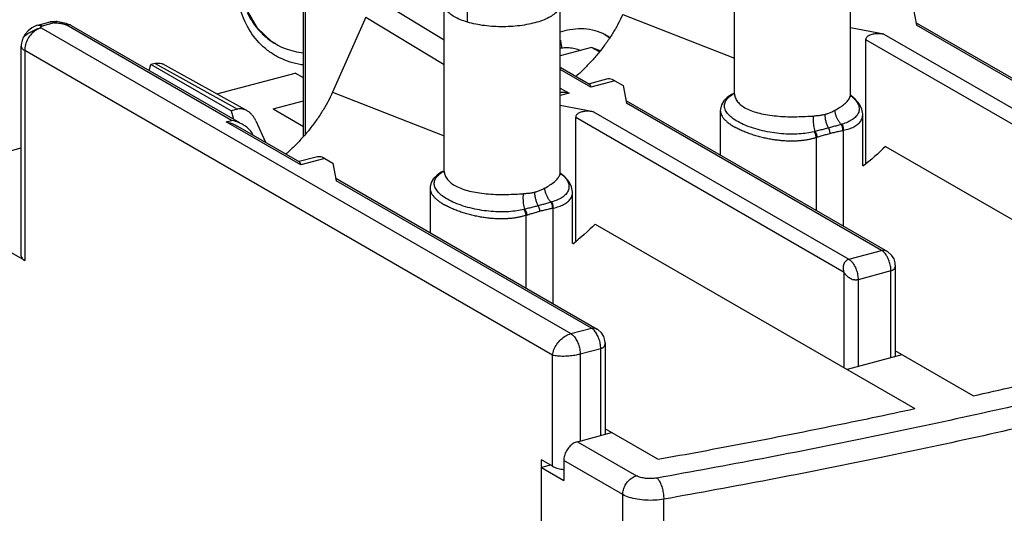
# Model space of a CAD drawing. Extents: x -158 to 546, y -576 to -148.
# Drawn here: x -37 to -7, y -262 to -247 of the extents above; entities that cross this region are included whole.
import ezdxf

# ---------------------------------------------------------------- set-up
doc = ezdxf.new("R2010")
doc.units = 0
doc.header["$LTSCALE"] = 1.21
doc.header["$MEASUREMENT"] = 0
doc.layers.get('0').update_dxf_attribs({"linetype": 'CONTINUOUS'})

msp = doc.modelspace()

# ---------------------------------------------------------------- linework, layer by layer
for p, q in [((-15.2646, -249.10741), (-15.2646, -244.04435)), ((-11.7646, -249.11798), (-11.7646, -244.04435)), ((-28.27544, -250.39244), (-28.27544, -245.22725)), ((-28.22338, -245.29371), (-28.22338, -250.33143)), ((-23.32899, -246.94228), (-23.32899, -245.34964)), ((-24.02493, -247.4815), (-25.89645, -246.35277)), ((-24.02493, -251.45567), (-24.02493, -246.3926)), ((-20.52493, -251.46623), (-20.52493, -246.3926)), ((-9.86776, -246.50779), (-9.76737, -247.03752)), ((-36.29888, -247.03596), (-35.92618, -246.93605)), ((-35.79672, -246.95934), (-36.16862, -247.05903)), ((-35.72393, -246.92433), (-35.72402, -246.92432)), ((-35.63411, -246.93784), (-35.72396, -246.92429)), ((-35.43559, -246.9804), (-35.63411, -246.93784)), ((-35.28884, -247.04224), (-35.43559, -246.9804)), ((-26.39491, -246.78716), (-27.40133, -249.05817)), ((-26.39491, -246.78716), (-24.02493, -248.21652)), ((-18.641, -246.70991), (-15.2646, -248.0319)), ((-9.7824, -246.95819), (-1.8915, -251.51583)), ((-36.19497, -247.1137), (-20.20533, -256.34902)), ((-30.44677, -249.90959), (-35.43921, -247.02606)), ((-35.28916, -247.04208), (-30.20893, -249.97632)), ((-10.7591, -247.30336), (-11.7646, -247.11265)), ((-2.06483, -251.48636), (-9.76737, -247.03752)), ((-3.1919, -252.1595), (-11.29959, -247.47664)), ((-11.29959, -251.20095), (-11.29959, -247.47664)), ((-10.7591, -247.30336), (-3.05656, -251.7522)), ((-36.79497, -254.00871), (-36.79497, -247.6653)), ((-36.69083, -247.79822), (-36.69083, -254.14163)), ((-20.75749, -257.00102), (-36.69083, -247.79822)), ((-29.11544, -247.60014), (-29.11539, -247.60017)), ((-19.58184, -247.70852), (-20.52493, -247.96132)), ((-19.31657, -247.80778), (-19.58184, -247.70852)), ((-19.34198, -247.84132), (-19.58184, -247.70852)), ((-32.93158, -248.40377), (-32.87989, -248.22472)), ((-32.75589, -248.19148), (-32.87989, -248.22472)), ((-30.45892, -249.62303), (-32.87989, -248.22472)), ((-32.75589, -248.19148), (-30.26399, -249.57078)), ((-30.02185, -249.59298), (-32.53409, -248.20244)), ((-20.52493, -248.30134), (-19.64067, -248.81207)), ((-19.59825, -248.90722), (-20.52493, -248.37198)), ((-30.89165, -249.11155), (-28.52812, -248.47799)), ((-28.27544, -248.62393), (-28.52812, -248.47799)), ((-19.13402, -248.66681), (-19.64303, -248.80325)), ((-18.8751, -248.71338), (-19.59825, -248.90722)), ((-18.8751, -248.71338), (-18.62809, -248.85605)), ((-27.40133, -249.05817), (-24.02493, -250.38016)), ((-20.52493, -248.93108), (-20.2594, -249.08444)), ((-18.62809, -248.85605), (-18.5277, -249.38577)), ((-29.19393, -249.56107), (-28.27544, -249.31486)), ((-20.2594, -249.08444), (-20.52493, -249.15562)), ((-18.54273, -249.30644), (-10.65183, -253.86408)), ((-11.62366, -249.26923), (-11.75853, -249.16129)), ((-30.26399, -249.57078), (-30.45892, -249.62303)), ((-30.45892, -249.62303), (-30.38429, -249.87504)), ((-29.19393, -249.56107), (-28.27544, -250.09157)), ((-19.51944, -249.65161), (-20.52493, -249.4609)), ((-19.51944, -249.65161), (-11.8169, -254.10045)), ((-10.82516, -253.83461), (-18.5277, -249.38577)), ((-15.69397, -249.61202), (-15.69397, -250.95183)), ((-30.61206, -249.9539), (-30.44677, -249.90959)), ((-28.35858, -251.25547), (-30.61206, -249.9539)), ((-29.71702, -249.91942), (-29.4227, -250.57021)), ((-11.95223, -254.50775), (-20.05992, -249.8249)), ((-20.05992, -253.5492), (-20.05992, -249.8249)), ((-11.39524, -251.28282), (-11.39524, -249.74042)), ((-30.26946, -250.08113), (-28.401, -251.16032)), ((-11.9772, -253.09857), (-11.9772, -250.2077)), ((-12.80365, -250.42923), (-12.80365, -252.62123)), ((-40.74455, -251.80028), (-36.79497, -250.74157)), ((-10.70634, -250.69315), (-0.74332, -256.44761)), ((-27.89435, -251.01507), (-28.40337, -251.15151)), ((-27.63544, -251.06163), (-28.35858, -251.25547)), ((-27.63544, -251.06163), (-27.38842, -251.2043)), ((-27.38842, -251.2043), (-27.28803, -251.73402)), ((-27.30306, -251.6547), (-19.41216, -256.21234)), ((-19.58549, -256.18287), (-27.28803, -251.73402)), ((-20.38399, -251.61749), (-20.51886, -251.50955)), ((-36.69083, -254.14163), (-40.74455, -251.80028)), ((-24.45431, -251.96028), (-24.45431, -253.30009)), ((-20.15557, -253.63107), (-20.15557, -252.08867)), ((-20.73754, -255.44682), (-20.73754, -252.55596)), ((-21.56398, -252.77749), (-21.56398, -254.96949)), ((-19.46668, -253.0414), (-9.81863, -258.61394)), ((-11.8169, -254.10045), (-10.82516, -253.83461)), ((-10.41256, -254.27838), (-10.41256, -257.04184)), ((-11.95223, -257.38161), (-11.95223, -254.50775)), ((-10.54366, -254.45688), (-11.53539, -254.72272)), ((-10.54366, -257.07698), (-10.54366, -254.45688)), ((-11.53539, -254.72272), (-11.53539, -257.34282)), ((-20.20533, -256.34902), (-19.58549, -256.18287)), ((-19.17289, -256.62663), (-19.17289, -256.62712)), ((-19.17289, -256.62685), (-19.17289, -259.39009)), ((-20.75749, -260.35659), (-20.75749, -257.00102)), ((-19.30399, -256.80513), (-19.92382, -256.97128)), ((-19.92382, -256.97128), (-19.92382, -259.59138)), ((-19.30399, -259.42524), (-19.30399, -256.80513)), ((-10.21307, -256.98837), (-11.86597, -257.43143)), ((-8.06558, -258.22872), (-10.41256, -256.87315)), ((-20.00646, -259.61354), (-18.9734, -259.33662)), ((-17.57569, -260.14391), (-19.17289, -259.2214)), ((-20.00646, -259.61354), (-18.22511, -260.64241)), ((-20.75749, -260.35659), (-21.0953, -260.16148)), ((-21.0953, -295.55586), (-21.0953, -260.16148)), ((-20.82352, -260.31846), (-21.0953, -260.39131)), ((-18.63825, -261.21289), (-20.41969, -260.18397)), ((-20.41969, -260.18397), (-20.41969, -260.78154)), ((-21.0953, -260.39131), (-20.41969, -260.78154)), ((-18.63825, -297.34274), (-18.63825, -261.21289)), ((-17.40112, -297.47997), (-17.40112, -261.35012))]:
    msp.add_line(p, q)
for points in [[(-29.11538, -247.60016), (-29.25006, -247.51465), (-29.66111, -247.12855), (-29.96022, -246.62465), (-30.13169, -246.02709), (-30.16987, -245.54571)], [(-36.29888, -247.03596), (-36.33584, -247.04727), (-36.47716, -247.11717), (-36.58837, -247.20641), (-36.67452, -247.30503), (-36.73908, -247.41261), (-36.74571, -247.42732)], [(-15.2646, -249.0828), (-15.356, -249.12912), (-15.48333, -249.21677), (-15.58603, -249.31952), (-15.658, -249.43853), (-15.69179, -249.56853), (-15.69398, -249.61261)], [(-15.2646, -249.10719), (-15.27024, -249.14344), (-15.27419, -249.15301)], [(-11.75421, -249.1816), (-11.74871, -249.18865), (-11.75783, -249.16623), (-11.7646, -249.11795)], [(-11.39524, -249.74056), (-11.3957, -249.71896), (-11.42309, -249.57227), (-11.4967, -249.42133), (-11.62366, -249.26923)], [(-24.02493, -251.43106), (-24.11633, -251.47738), (-24.24366, -251.56502), (-24.34636, -251.66777), (-24.41833, -251.78678), (-24.45212, -251.91679), (-24.45431, -251.96086)], [(-24.02493, -251.45544), (-24.03057, -251.4917), (-24.03452, -251.50126)], [(-20.51454, -251.52985), (-20.50904, -251.5369), (-20.51816, -251.51449), (-20.52493, -251.4662)], [(-20.15557, -252.08882), (-20.15603, -252.06722), (-20.18342, -251.92052), (-20.25703, -251.76959), (-20.38399, -251.61749)], [(-10.41242, -254.27886), (-10.41762, -254.20897), (-10.45077, -254.09174), (-10.52137, -253.97513), (-10.63338, -253.87533), (-10.65217, -253.8639)], [(-19.17276, -256.62712), (-19.17795, -256.55722), (-19.2111, -256.43999), (-19.2817, -256.32338), (-19.39371, -256.22359), (-19.4125, -256.21215)]]:
    msp.add_lwpolyline(points)
for points, knots in [([(-29.28921, -247.84487), (-29.3826, -247.77869), (-29.64924, -247.55647), (-30.00179, -247.07667), (-30.26074, -246.39335), (-30.31569, -245.89886), (-30.31698, -245.64725)], [0, 0, 0, 0, 0.34338827, 1.03657725, 1.75807239, 2.5129198, 2.5129198, 2.5129198, 2.5129198]), ([(-29.9732, -246.65085), (-29.93553, -246.731), (-29.8616, -246.86793), (-29.77392, -246.99624), (-29.73386, -247.04949)], [0, 0, 0, 0, 0.265679401, 0.465576047, 0.465576047, 0.465576047, 0.465576047]), ([(-21.28965, -246.96168), (-21.37248, -246.98388), (-21.54587, -247.02198), (-21.8157, -247.06027), (-22.09767, -247.08075), (-22.38484, -247.08293), (-22.66948, -247.06667), (-22.94413, -247.03223), (-23.20027, -246.9807), (-23.43096, -246.91366), (-23.63037, -246.83298), (-23.79384, -246.74074), (-23.91786, -246.63861), (-23.99962, -246.52749), (-24.02393, -246.44041), (-24.02491, -246.39711), (-24.0249, -246.39265)], [0, 0, 0, 0, 0.25727627, 0.53184684, 0.81695907, 1.10478239, 1.39279731, 1.67164935, 1.93449946, 2.1758245, 2.39133817, 2.57845904, 2.73689786, 2.86996557, 2.98652438, 2.99988602, 2.99988602, 2.99988602, 2.99988602]), ([(-20.52495, -246.39255), (-20.52504, -246.42646), (-20.54003, -246.50379), (-20.60905, -246.61355), (-20.7236, -246.71787), (-20.87858, -246.81277), (-21.07094, -246.8966), (-21.21341, -246.94124), (-21.28965, -246.96168)], [0, 0, 0, 0, 0.10172401, 0.2303917, 0.38193953, 0.56291875, 0.77321241, 1.01000518, 1.01000518, 1.01000518, 1.01000518]), ([(-35.92618, -246.93605), (-35.88428, -246.92482), (-35.83943, -246.91891), (-35.79495, -246.91901), (-35.79383, -246.91901)], [0, 0, 0, 0, 0.130125919, 0.133470876, 0.133470876, 0.133470876, 0.133470876]), ([(-35.72402, -246.92432), (-35.72623, -246.924), (-35.73692, -246.92276), (-35.7548, -246.92354), (-35.77493, -246.93144), (-35.78866, -246.94405), (-35.79452, -246.95412), (-35.79672, -246.95934)], [0, 0, 0, 0, 0.0067028319, 0.0323056936, 0.0527781366, 0.070220742, 0.0872192491, 0.0872192491, 0.0872192491, 0.0872192491]), ([(-35.79672, -246.95934), (-35.76335, -246.96162), (-35.71493, -246.96508), (-35.66665, -246.97011), (-35.65167, -246.97189)], [0, 0, 0, 0, 0.100356084, 0.145609419, 0.145609419, 0.145609419, 0.145609419]), ([(-35.65167, -246.97189), (-35.63367, -246.97403), (-35.60018, -246.97858), (-35.55253, -246.98713), (-35.51013, -246.99731), (-35.4723, -247.00958), (-35.44947, -247.02024), (-35.43921, -247.02606)], [0, 0, 0, 0, 0.054378132, 0.101356275, 0.14518917, 0.185083457, 0.220484003, 0.220484003, 0.220484003, 0.220484003]), ([(-18.641, -246.70991), (-18.68452, -246.80812), (-18.78032, -247.00385), (-18.94587, -247.29045), (-19.13313, -247.57135), (-19.33921, -247.84315), (-19.56061, -248.10243), (-19.79414, -248.34673), (-19.95931, -248.50152), (-20.04414, -248.57665), (-20.04581, -248.57813)], [0, 0, 0, 0, 0.32225183, 0.65308359, 0.99225005, 1.33437744, 1.67578851, 2.01451621, 2.34776372, 2.35447412, 2.35447412, 2.35447412, 2.35447412]), ([(-36.74584, -247.42717), (-36.74367, -247.42217), (-36.73392, -247.40485), (-36.70959, -247.37555), (-36.6695, -247.34009), (-36.61963, -247.30424), (-36.56438, -247.26956), (-36.50669, -247.23664), (-36.44714, -247.20506), (-36.38554, -247.17487), (-36.32236, -247.14843), (-36.25892, -247.12738), (-36.21626, -247.11749), (-36.19497, -247.1137)], [0, 0, 0, 0, 0.016335645, 0.059374014, 0.113495231, 0.176532964, 0.243435778, 0.309105297, 0.375767878, 0.445643895, 0.514828992, 0.581065826, 0.64594855, 0.64594855, 0.64594855, 0.64594855]), ([(-36.19497, -247.1137), (-36.24859, -247.12807), (-36.35547, -247.17695), (-36.49277, -247.29299), (-36.60213, -247.4442), (-36.67307, -247.61624), (-36.69083, -247.73861), (-36.69083, -247.79822)], [0, 0, 0, 0, 0.166544697, 0.346470317, 0.533924482, 0.720981011, 0.899821338, 0.899821338, 0.899821338, 0.899821338]), ([(-36.29807, -247.03579), (-36.29096, -247.03388), (-36.27511, -247.03094), (-36.24988, -247.03089), (-36.22282, -247.03556), (-36.19533, -247.04493), (-36.17752, -247.0539), (-36.16862, -247.05903)], [0, 0, 0, 0, 0.022078655, 0.048090525, 0.075265888, 0.104089153, 0.134905301, 0.134905301, 0.134905301, 0.134905301]), ([(-36.19497, -247.1137), (-36.1978, -247.11179), (-36.20269, -247.1077), (-36.20758, -247.10005), (-36.209, -247.09181), (-36.20687, -247.08362), (-36.20153, -247.07601), (-36.19323, -247.06914), (-36.18203, -247.06319), (-36.17336, -247.06033), (-36.16862, -247.05903)], [0, 0, 0, 0, 0.0102553419, 0.0188771641, 0.0266805053, 0.0346313543, 0.0435893398, 0.0541478185, 0.0666772632, 0.0814213444, 0.0814213444, 0.0814213444, 0.0814213444]), ([(-35.28921, -247.04202), (-35.2932, -247.03972), (-35.31061, -247.0306), (-35.34449, -247.01962), (-35.39171, -247.01666), (-35.42345, -247.02181), (-35.43921, -247.02606)], [0, 0, 0, 0, 0.013801307, 0.058916702, 0.105545058, 0.154505191, 0.154505191, 0.154505191, 0.154505191]), ([(-29.54654, -247.26677), (-29.50098, -247.31291), (-29.41814, -247.38936), (-29.32927, -247.45851), (-29.29063, -247.48645)], [0, 0, 0, 0, 0.19451427, 0.337547754, 0.337547754, 0.337547754, 0.337547754]), ([(-19.11797, -247.35072), (-19.15892, -247.32707), (-19.29821, -247.25517), (-19.55536, -247.17036), (-19.89298, -247.13393), (-20.22153, -247.16305), (-20.43148, -247.21698), (-20.52633, -247.24825)], [0, 0, 0, 0, 0.14185642, 0.46963426, 0.80542992, 1.15375359, 1.45334991, 1.45334991, 1.45334991, 1.45334991]), ([(-36.74568, -247.42724), (-36.75568, -247.45036), (-36.78334, -247.52703), (-36.79496, -247.60901), (-36.79497, -247.66519)], [0, 0, 0, 0, 0.075567924, 0.244090822, 0.244090822, 0.244090822, 0.244090822]), ([(-20.52151, -247.48709), (-20.51875, -247.49782), (-20.49954, -247.57721), (-20.48829, -247.65861), (-20.48357, -247.72907)], [0, 0, 0, 0, 0.033222516, 0.245060738, 0.245060738, 0.245060738, 0.245060738]), ([(-19.12104, -247.35546), (-19.10609, -247.36592), (-19.0773, -247.38686), (-19.04928, -247.40882), (-19.03581, -247.41976)], [0, 0, 0, 0, 0.05474244, 0.106783925, 0.106783925, 0.106783925, 0.106783925]), ([(-11.29959, -247.47664), (-11.29959, -247.46564), (-11.2969, -247.44302), (-11.28381, -247.41027), (-11.26123, -247.37969), (-11.22939, -247.35234), (-11.18859, -247.32885), (-11.13908, -247.30969), (-11.08089, -247.29535), (-11.01384, -247.28643), (-10.93749, -247.28375), (-10.85129, -247.28855), (-10.79089, -247.29733), (-10.7591, -247.30335)], [0, 0, 0, 0, 0.033023428, 0.067505193, 0.104632218, 0.145951938, 0.192545404, 0.245203829, 0.304711682, 0.37191539, 0.447796109, 0.533553831, 0.630602995, 0.630602995, 0.630602995, 0.630602995]), ([(-36.69083, -247.79822), (-36.72097, -247.78081), (-36.77046, -247.74641), (-36.79439, -247.6887), (-36.79485, -247.6653)], [0, 0, 0, 0, 0.104414921, 0.174624216, 0.174624216, 0.174624216, 0.174624216]), ([(-28.27661, -248.23837), (-28.29867, -248.23533), (-28.54858, -248.19748), (-28.90329, -248.0863), (-29.19795, -247.90954), (-29.28921, -247.84487)], [0, 0, 0, 0, 0.06679841, 0.75850429, 1.09403356, 1.09403356, 1.09403356, 1.09403356]), ([(-29.11532, -247.60003), (-29.02472, -247.65236), (-28.75789, -247.7805), (-28.46624, -247.84862), (-28.27694, -247.86825)], [0, 0, 0, 0, 0.31386426, 0.884813555, 0.884813555, 0.884813555, 0.884813555]), ([(-19.95637, -247.78596), (-20.01236, -247.76567), (-20.1293, -247.73418), (-20.31228, -247.71567), (-20.44526, -247.72269), (-20.51632, -247.73222), (-20.52516, -247.73349)], [0, 0, 0, 0, 0.178646154, 0.361362913, 0.549641206, 0.576445733, 0.576445733, 0.576445733, 0.576445733]), ([(-32.75589, -248.19148), (-32.72094, -248.18211), (-32.6546, -248.17118), (-32.57773, -248.18173), (-32.54176, -248.19838), (-32.53376, -248.2028)], [0, 0, 0, 0, 0.108568484, 0.199601578, 0.227011959, 0.227011959, 0.227011959, 0.227011959]), ([(-18.8751, -248.71338), (-18.92532, -248.68437), (-19.01275, -248.65056), (-19.10365, -248.65936), (-19.13404, -248.66737)], [0, 0, 0, 0, 0.17398213, 0.268257288, 0.268257288, 0.268257288, 0.268257288]), ([(-27.40133, -249.05817), (-27.44485, -249.15637), (-27.54065, -249.3521), (-27.7062, -249.6387), (-27.89346, -249.9196), (-28.09954, -250.19141), (-28.32094, -250.45069), (-28.55447, -250.69499), (-28.71964, -250.84977), (-28.80447, -250.9249), (-28.80615, -250.92639)], [0, 0, 0, 0, 0.32225183, 0.65308359, 0.99225005, 1.33437744, 1.67578851, 2.01451621, 2.34776372, 2.35447412, 2.35447412, 2.35447412, 2.35447412]), ([(-20.2594, -249.08444), (-20.34064, -249.06814), (-20.43017, -249.05952), (-20.51898, -249.06231), (-20.52499, -249.06255)], [0, 0, 0, 0, 0.248588019, 0.266610399, 0.266610399, 0.266610399, 0.266610399]), ([(-12.86504, -250.25008), (-12.93579, -250.26722), (-13.08559, -250.29627), (-13.32257, -250.32168), (-13.57913, -250.32885), (-13.85138, -250.31513), (-14.13314, -250.28077), (-14.4161, -250.22631), (-14.68914, -250.15249), (-14.94098, -250.06107), (-15.16066, -249.95482), (-15.33929, -249.83751), (-15.47077, -249.71332), (-15.55186, -249.58541), (-15.57753, -249.456), (-15.54603, -249.33543), (-15.46879, -249.23104), (-15.37232, -249.15281), (-15.30246, -249.10995), (-15.27257, -249.09336)], [0, 0, 0, 0, 0.2183675, 0.45711103, 0.71426733, 0.98752554, 1.27413241, 1.56513415, 1.85127634, 2.1218027, 2.36776269, 2.58177254, 2.76048506, 2.9067111, 3.02918939, 3.14477384, 3.26940739, 3.41244164, 3.51500255, 3.51500255, 3.51500255, 3.51500255]), ([(-15.26452, -249.10727), (-15.26454, -249.11806), (-15.2619, -249.16976), (-15.23149, -249.26545), (-15.14783, -249.38071), (-15.02363, -249.48591), (-14.86168, -249.57733), (-14.66609, -249.65313), (-14.44159, -249.71278), (-14.19351, -249.75633), (-13.92857, -249.7849), (-13.65538, -249.79934), (-13.38384, -249.79958), (-13.12418, -249.78936), (-12.95602, -249.78173), (-12.87535, -249.77889)], [0, 0, 0, 0, 0.03238086, 0.15500891, 0.29400995, 0.45461838, 0.63964019, 0.8494101, 1.08228933, 1.33543024, 1.60432617, 1.88125395, 2.15575452, 2.41860777, 2.66076906, 2.66076906, 2.66076906, 2.66076906]), ([(-12.23256, -249.60659), (-12.17924, -249.57531), (-12.07894, -249.51477), (-11.94374, -249.42), (-11.84004, -249.31979), (-11.77797, -249.2176), (-11.76478, -249.14744), (-11.76465, -249.11801)], [0, 0, 0, 0, 0.185445607, 0.351418229, 0.494351924, 0.615429546, 0.703726278, 0.703726278, 0.703726278, 0.703726278]), ([(-11.72234, -249.18882), (-11.67834, -249.22494), (-11.60055, -249.30017), (-11.51993, -249.43019), (-11.49282, -249.56566), (-11.52147, -249.69267), (-11.59686, -249.80255), (-11.7095, -249.8935), (-11.85244, -249.96818), (-11.95957, -250.00569), (-12.01681, -250.02271)], [0, 0, 0, 0, 0.17077607, 0.3222323, 0.4520223, 0.57455229, 0.702241, 0.84438751, 1.00478022, 1.1839394, 1.1839394, 1.1839394, 1.1839394]), ([(-11.74214, -249.17296), (-11.73849, -249.17581), (-11.73186, -249.18107), (-11.7253, -249.18639), (-11.72234, -249.18882)], [0, 0, 0, 0, 0.0138950803, 0.0253647228, 0.0253647228, 0.0253647228, 0.0253647228]), ([(-29.98555, -249.61308), (-29.99269, -249.60913), (-30.02107, -249.59435), (-30.07185, -249.57421), (-30.13818, -249.56027), (-30.20264, -249.55858), (-30.24414, -249.56546), (-30.26399, -249.57078)], [0, 0, 0, 0, 0.024446981, 0.095979518, 0.16309119, 0.226735594, 0.288377939, 0.288377939, 0.288377939, 0.288377939]), ([(-29.71702, -249.91942), (-29.73033, -249.88999), (-29.76005, -249.83384), (-29.81373, -249.7578), (-29.87378, -249.69294), (-29.93182, -249.64557), (-29.97018, -249.62158), (-29.98555, -249.61308)], [0, 0, 0, 0, 0.096896393, 0.190000781, 0.278493223, 0.361238892, 0.413957149, 0.413957149, 0.413957149, 0.413957149]), ([(-19.51944, -249.65161), (-19.55204, -249.64543), (-19.61375, -249.63653), (-19.70148, -249.63193), (-19.77846, -249.63502), (-19.84544, -249.64441), (-19.90302, -249.65911), (-19.9516, -249.67842), (-19.99124, -249.70175), (-20.02195, -249.72849), (-20.04384, -249.75817), (-20.05708, -249.7906), (-20.05992, -249.81345), (-20.05992, -249.8249)], [0, 0, 0, 0, 0.09954378, 0.186737024, 0.263219016, 0.330323972, 0.389258241, 0.441097359, 0.486632109, 0.526611191, 0.562442647, 0.596253144, 0.630608241, 0.630608241, 0.630608241, 0.630608241]), ([(-15.69397, -249.61261), (-15.69393, -249.62844), (-15.69051, -249.66566), (-15.67318, -249.72448), (-15.64006, -249.78866), (-15.59196, -249.85402), (-15.52878, -249.92005), (-15.45072, -249.98617), (-15.35836, -250.05167), (-15.2907, -250.09269), (-15.25477, -250.11305)], [0, 0, 0, 0, 0.047501801, 0.111476661, 0.182676723, 0.2631012, 0.354083243, 0.456250155, 0.569549159, 0.693424498, 0.693424498, 0.693424498, 0.693424498]), ([(-12.23256, -249.60659), (-12.26404, -249.62522), (-12.32807, -249.65967), (-12.4273, -249.70223), (-12.49527, -249.72405), (-12.52932, -249.73312)], [0, 0, 0, 0, 0.109752987, 0.217794433, 0.323509512, 0.323509512, 0.323509512, 0.323509512]), ([(-12.04615, -250.0316), (-12.06713, -250.00799), (-12.10619, -249.95768), (-12.15525, -249.87544), (-12.194, -249.78793), (-12.22092, -249.69789), (-12.23037, -249.63669), (-12.23256, -249.60659)], [0, 0, 0, 0, 0.094748352, 0.190472091, 0.286652236, 0.381109295, 0.471648712, 0.471648712, 0.471648712, 0.471648712]), ([(-30.61206, -249.9539), (-30.52715, -249.97094), (-30.40783, -250.00855), (-30.29745, -250.06483), (-30.26537, -250.0835)], [0, 0, 0, 0, 0.259822058, 0.371183993, 0.371183993, 0.371183993, 0.371183993]), ([(-12.83216, -250.24229), (-12.84069, -250.21432), (-12.85534, -250.15599), (-12.87061, -250.06507), (-12.87952, -249.97018), (-12.88166, -249.87417), (-12.87833, -249.81028), (-12.87535, -249.77889)], [0, 0, 0, 0, 0.087738448, 0.180129526, 0.276346446, 0.373410148, 0.468017054, 0.468017054, 0.468017054, 0.468017054]), ([(-12.52932, -249.73312), (-12.56419, -249.74251), (-12.63752, -249.75829), (-12.75327, -249.77302), (-12.83367, -249.7776), (-12.87535, -249.77889)], [0, 0, 0, 0, 0.108336907, 0.224643156, 0.34974131, 0.34974131, 0.34974131, 0.34974131]), ([(-12.43011, -250.14072), (-12.44591, -250.10966), (-12.47395, -250.0447), (-12.50496, -249.94271), (-12.52451, -249.83819), (-12.52932, -249.76772), (-12.52932, -249.73313)], [0, 0, 0, 0, 0.10454542, 0.211678745, 0.319183875, 0.422926557, 0.422926557, 0.422926557, 0.422926557]), ([(-11.97721, -250.2077), (-11.94788, -250.20197), (-11.89094, -250.18917), (-11.80897, -250.16511), (-11.73276, -250.13686), (-11.66265, -250.10431), (-11.59907, -250.06741), (-11.5425, -250.02608), (-11.49359, -249.98023), (-11.45315, -249.92975), (-11.42216, -249.87462), (-11.40178, -249.815), (-11.39569, -249.76939), (-11.39524, -249.74443), (-11.39524, -249.74056)], [0, 0, 0, 0, 0.089634608, 0.174954859, 0.256108166, 0.333246125, 0.406551672, 0.4763175, 0.542961603, 0.607098556, 0.669613708, 0.731728744, 0.79502363, 0.806628449, 0.806628449, 0.806628449, 0.806628449]), ([(-29.79676, -250.35117), (-29.82063, -250.29763), (-29.88812, -250.19927), (-29.99964, -250.10227), (-30.07388, -250.05446), (-30.09959, -250.03948)], [0, 0, 0, 0, 0.175838768, 0.351142604, 0.440403463, 0.440403463, 0.440403463, 0.440403463]), ([(-12.80365, -250.42924), (-12.83434, -250.43971), (-12.8978, -250.45909), (-12.99668, -250.48324), (-13.10123, -250.50316), (-13.21145, -250.51866), (-13.32733, -250.52959), (-13.44887, -250.53576), (-13.576, -250.53695), (-13.70853, -250.53288), (-13.84612, -250.52329), (-13.98819, -250.50792), (-14.13395, -250.48659), (-14.28232, -250.4592), (-14.43195, -250.42572), (-14.5812, -250.38632), (-14.72819, -250.34126), (-14.87088, -250.29104), (-15.0072, -250.23622), (-15.13509, -250.17752), (-15.21614, -250.13495), (-15.25478, -250.11305)], [0, 0, 0, 0, 0.09728479, 0.19891972, 0.30522574, 0.41642505, 0.53271472, 0.65431903, 0.78139702, 0.91400101, 1.05199776, 1.19506352, 1.34261595, 1.49382058, 1.64760095, 1.80249203, 1.95679338, 2.1086778, 2.25620243, 2.39742073, 2.53066048, 2.53066048, 2.53066048, 2.53066048]), ([(-12.83216, -250.24229), (-12.83583, -250.24313), (-12.84316, -250.24482), (-12.85411, -250.24742), (-12.86139, -250.24918), (-12.86502, -250.25008)], [0, 0, 0, 0, 0.0113066213, 0.0225647157, 0.0337725767, 0.0337725767, 0.0337725767, 0.0337725767]), ([(-12.86502, -250.25008), (-12.85642, -250.26313), (-12.84083, -250.29095), (-12.82252, -250.33552), (-12.80952, -250.38193), (-12.80478, -250.41364), (-12.80365, -250.42923)], [0, 0, 0, 0, 0.046895028, 0.095332494, 0.14426021, 0.191164122, 0.191164122, 0.191164122, 0.191164122]), ([(-12.43011, -250.14073), (-12.47184, -250.15181), (-12.5581, -250.17452), (-12.69218, -250.20816), (-12.78449, -250.23082), (-12.83216, -250.24229)], [0, 0, 0, 0, 0.129521123, 0.267599879, 0.414689315, 0.414689315, 0.414689315, 0.414689315]), ([(-12.83216, -250.24229), (-12.82393, -250.25532), (-12.80904, -250.28313), (-12.79185, -250.32742), (-12.77998, -250.37319), (-12.77597, -250.4042), (-12.77515, -250.41937)], [0, 0, 0, 0, 0.046223159, 0.094320157, 0.142190979, 0.187771669, 0.187771669, 0.187771669, 0.187771669]), ([(-12.04615, -250.0316), (-12.08943, -250.04444), (-12.17535, -250.06967), (-12.3033, -250.10618), (-12.38809, -250.12944), (-12.43011, -250.14072)], [0, 0, 0, 0, 0.135436369, 0.268650762, 0.399178499, 0.399178499, 0.399178499, 0.399178499]), ([(-12.43011, -250.14073), (-12.42167, -250.15728), (-12.40721, -250.19267), (-12.39369, -250.24757), (-12.39024, -250.28539), (-12.39022, -250.3037)], [0, 0, 0, 0, 0.055739885, 0.114155861, 0.16907997, 0.16907997, 0.16907997, 0.16907997]), ([(-12.39022, -250.3037), (-12.34754, -250.2923), (-12.26218, -250.27041), (-12.13385, -250.24017), (-12.04813, -250.22177), (-12.0053, -250.21303)], [0, 0, 0, 0, 0.132528146, 0.264365249, 0.395514276, 0.395514276, 0.395514276, 0.395514276]), ([(-12.01683, -250.02271), (-12.02007, -250.02367), (-12.02657, -250.02559), (-12.03635, -250.02854), (-12.04287, -250.03059), (-12.04615, -250.0316)], [0, 0, 0, 0, 0.0101301929, 0.0203372284, 0.0306302187, 0.0306302187, 0.0306302187, 0.0306302187]), ([(-12.04615, -250.0316), (-12.03883, -250.04492), (-12.02604, -250.07345), (-12.01271, -250.11885), (-12.00527, -250.16589), (-12.00449, -250.19755), (-12.00529, -250.21303)], [0, 0, 0, 0, 0.045588547, 0.093420411, 0.14156731, 0.188068032, 0.188068032, 0.188068032, 0.188068032]), ([(-11.97721, -250.2077), (-11.97612, -250.192), (-11.97637, -250.1599), (-11.98325, -250.11199), (-11.99635, -250.06558), (-12.00932, -250.03634), (-12.01683, -250.02271)], [0, 0, 0, 0, 0.047214745, 0.095929085, 0.14479159, 0.191458692, 0.191458692, 0.191458692, 0.191458692]), ([(-12.0053, -250.21303), (-12.00217, -250.21241), (-11.99593, -250.21118), (-11.98657, -250.20941), (-11.98033, -250.20826), (-11.9772, -250.2077)], [0, 0, 0, 0, 0.0095470478, 0.0190768096, 0.0285922423, 0.0285922423, 0.0285922423, 0.0285922423]), ([(-12.80365, -250.42923), (-12.80049, -250.42811), (-12.79416, -250.42588), (-12.78466, -250.42259), (-12.77832, -250.42043), (-12.77515, -250.41937)], [0, 0, 0, 0, 0.0100689763, 0.0201209082, 0.0301561415, 0.0301561415, 0.0301561415, 0.0301561415]), ([(-12.77515, -250.41937), (-12.73254, -250.40522), (-12.64727, -250.3778), (-12.51894, -250.33923), (-12.43313, -250.31524), (-12.39022, -250.3037)], [0, 0, 0, 0, 0.134694659, 0.268687705, 0.401981174, 0.401981174, 0.401981174, 0.401981174]), ([(-27.63544, -251.06163), (-27.68565, -251.03262), (-27.77308, -250.99881), (-27.86398, -251.00762), (-27.89437, -251.01562)], [0, 0, 0, 0, 0.173982131, 0.268257289, 0.268257289, 0.268257289, 0.268257289]), ([(17.16528, -251.39033), (15.44875, -252.049), (11.92177, -253.32267), (6.46815, -255.07355), (0.76469, -256.69681), (-5.16923, -258.1869), (-11.3135, -259.53876), (-15.48841, -260.33568), (-17.60645, -260.71107)], [0, 0, 0, 0, 5.51568957, 11.24660445, 17.18016362, 23.30242205, 29.59823373, 36.05140136, 36.05140136, 36.05140136, 36.05140136]), ([(-21.62537, -252.59834), (-21.69612, -252.61547), (-21.84592, -252.64452), (-22.0829, -252.66994), (-22.33946, -252.6771), (-22.61171, -252.66339), (-22.89347, -252.62903), (-23.17643, -252.57456), (-23.44947, -252.50074), (-23.70132, -252.40933), (-23.92099, -252.30307), (-24.09962, -252.18576), (-24.2311, -252.06157), (-24.3122, -251.93367), (-24.33786, -251.80426), (-24.30636, -251.68369), (-24.22912, -251.5793), (-24.13265, -251.50107), (-24.06279, -251.45821), (-24.0329, -251.44162)], [0, 0, 0, 0, 0.2183675, 0.45711103, 0.71426733, 0.98752554, 1.27413241, 1.56513415, 1.85127634, 2.1218027, 2.36776269, 2.58177254, 2.76048506, 2.90671111, 3.02918938, 3.14477384, 3.26940739, 3.41244165, 3.51500255, 3.51500255, 3.51500255, 3.51500255]), ([(-24.02485, -251.45552), (-24.02487, -251.46632), (-24.02223, -251.51801), (-23.99183, -251.6137), (-23.90816, -251.72897), (-23.78396, -251.83416), (-23.62201, -251.92558), (-23.42642, -252.00138), (-23.20192, -252.06104), (-22.95384, -252.10458), (-22.6889, -252.13315), (-22.41571, -252.14759), (-22.14417, -252.14784), (-21.88452, -252.13762), (-21.71635, -252.12998), (-21.63568, -252.12714)], [0, 0, 0, 0, 0.03238086, 0.15500891, 0.29400995, 0.45461838, 0.63964018, 0.8494101, 1.08228933, 1.33543023, 1.60432616, 1.88125395, 2.15575452, 2.41860776, 2.66076905, 2.66076905, 2.66076905, 2.66076905]), ([(-20.99289, -251.95484), (-20.93957, -251.92357), (-20.83927, -251.86303), (-20.70407, -251.76826), (-20.60037, -251.66804), (-20.5383, -251.56585), (-20.52511, -251.49569), (-20.52498, -251.46626)], [0, 0, 0, 0, 0.185445608, 0.351418229, 0.494351925, 0.615429547, 0.703726279, 0.703726279, 0.703726279, 0.703726279]), ([(-20.48268, -251.53707), (-20.43867, -251.57319), (-20.36088, -251.64842), (-20.28026, -251.77844), (-20.25315, -251.91391), (-20.2818, -252.04093), (-20.35719, -252.1508), (-20.46983, -252.24176), (-20.61277, -252.31643), (-20.7199, -252.35395), (-20.77714, -252.37096)], [0, 0, 0, 0, 0.17077607, 0.3222323, 0.4520223, 0.57455229, 0.702241, 0.84438751, 1.00478022, 1.1839394, 1.1839394, 1.1839394, 1.1839394]), ([(-20.50247, -251.52121), (-20.49882, -251.52407), (-20.4922, -251.52932), (-20.48563, -251.53465), (-20.48268, -251.53707)], [0, 0, 0, 0, 0.0138950819, 0.0253647228, 0.0253647228, 0.0253647228, 0.0253647228]), ([(-24.4543, -251.96086), (-24.45426, -251.9767), (-24.45084, -252.01391), (-24.43351, -252.07273), (-24.40039, -252.13692), (-24.3523, -252.20227), (-24.28911, -252.2683), (-24.21105, -252.33443), (-24.11869, -252.39992), (-24.05103, -252.44095), (-24.0151, -252.4613)], [0, 0, 0, 0, 0.047501801, 0.111476661, 0.182676723, 0.263101199, 0.354083243, 0.456250156, 0.569549159, 0.693424499, 0.693424499, 0.693424499, 0.693424499]), ([(-20.99289, -251.95484), (-21.02437, -251.97348), (-21.0884, -252.00792), (-21.18763, -252.05048), (-21.2556, -252.0723), (-21.28965, -252.08137)], [0, 0, 0, 0, 0.109752986, 0.217794431, 0.323509511, 0.323509511, 0.323509511, 0.323509511]), ([(-20.80648, -252.37985), (-20.82746, -252.35625), (-20.86652, -252.30594), (-20.91558, -252.22369), (-20.95433, -252.13618), (-20.98125, -252.04615), (-20.9907, -251.98494), (-20.99289, -251.95484)], [0, 0, 0, 0, 0.094748354, 0.190472095, 0.286652238, 0.381109295, 0.471648715, 0.471648715, 0.471648715, 0.471648715]), ([(17.51447, -251.99081), (15.79083, -252.65221), (12.24925, -253.93115), (6.77307, -255.68928), (1.04603, -257.31925), (-4.91241, -258.8155), (-11.08211, -260.17296), (-15.2743, -260.97318), (-17.40112, -261.35012)], [0, 0, 0, 0, 5.53854434, 11.29316045, 17.25124104, 23.39880102, 29.72065144, 36.20055381, 36.20055381, 36.20055381, 36.20055381]), ([(-21.59249, -252.59055), (-21.60102, -252.56257), (-21.61567, -252.50425), (-21.63094, -252.41333), (-21.63985, -252.31844), (-21.64199, -252.22242), (-21.63867, -252.15854), (-21.63568, -252.12714)], [0, 0, 0, 0, 0.087738446, 0.180129527, 0.276346444, 0.373410149, 0.468017055, 0.468017055, 0.468017055, 0.468017055]), ([(-21.28965, -252.08137), (-21.32452, -252.09076), (-21.39785, -252.10654), (-21.5136, -252.12127), (-21.594, -252.12585), (-21.63568, -252.12714)], [0, 0, 0, 0, 0.10833691, 0.224643159, 0.349741313, 0.349741313, 0.349741313, 0.349741313]), ([(-21.19044, -252.48898), (-21.20624, -252.45792), (-21.23428, -252.39296), (-21.2653, -252.29097), (-21.28484, -252.18644), (-21.28965, -252.11597), (-21.28965, -252.08139)], [0, 0, 0, 0, 0.104545416, 0.211678744, 0.319183874, 0.422926557, 0.422926557, 0.422926557, 0.422926557]), ([(-20.73754, -252.55596), (-20.70821, -252.55022), (-20.65127, -252.53742), (-20.5693, -252.51336), (-20.49309, -252.48512), (-20.42299, -252.45256), (-20.3594, -252.41566), (-20.30283, -252.37434), (-20.25393, -252.32848), (-20.21348, -252.27801), (-20.18249, -252.22288), (-20.16211, -252.16326), (-20.15602, -252.11765), (-20.15557, -252.09269), (-20.15557, -252.08882)], [0, 0, 0, 0, 0.089634605, 0.174954858, 0.256108165, 0.333246122, 0.406551673, 0.476317499, 0.542961604, 0.607098554, 0.669613708, 0.731728744, 0.79502363, 0.806628449, 0.806628449, 0.806628449, 0.806628449]), ([(-21.56398, -252.77749), (-21.59467, -252.78796), (-21.65813, -252.80734), (-21.75701, -252.8315), (-21.86156, -252.85142), (-21.97178, -252.86692), (-22.08767, -252.87785), (-22.2092, -252.88402), (-22.33633, -252.8852), (-22.46886, -252.88114), (-22.60645, -252.87154), (-22.74853, -252.85618), (-22.89428, -252.83485), (-23.04265, -252.80745), (-23.19228, -252.77397), (-23.34153, -252.73457), (-23.48852, -252.68952), (-23.63122, -252.63929), (-23.76753, -252.58447), (-23.89542, -252.52577), (-23.97647, -252.4832), (-24.01511, -252.4613)], [0, 0, 0, 0, 0.09728479, 0.19891972, 0.30522574, 0.41642505, 0.53271472, 0.65431903, 0.78139702, 0.91400101, 1.05199776, 1.19506352, 1.34261595, 1.49382058, 1.64760095, 1.80249203, 1.95679338, 2.1086778, 2.25620244, 2.39742073, 2.53066048, 2.53066048, 2.53066048, 2.53066048]), ([(-21.59249, -252.59055), (-21.59616, -252.59139), (-21.60349, -252.59308), (-21.61445, -252.59567), (-21.62172, -252.59744), (-21.62535, -252.59833)], [0, 0, 0, 0, 0.0113066213, 0.0225647163, 0.0337725798, 0.0337725798, 0.0337725798, 0.0337725798]), ([(-21.62535, -252.59833), (-21.61675, -252.61138), (-21.60116, -252.6392), (-21.58285, -252.68378), (-21.56986, -252.73019), (-21.56511, -252.7619), (-21.56398, -252.77749)], [0, 0, 0, 0, 0.046895027, 0.095332492, 0.144260208, 0.19116412, 0.19116412, 0.19116412, 0.19116412]), ([(-21.19044, -252.48898), (-21.23217, -252.50007), (-21.31843, -252.52277), (-21.45251, -252.55642), (-21.54482, -252.57907), (-21.59249, -252.59055)], [0, 0, 0, 0, 0.129521126, 0.26759988, 0.414689315, 0.414689315, 0.414689315, 0.414689315]), ([(-21.59249, -252.59055), (-21.58426, -252.60358), (-21.56937, -252.63139), (-21.55219, -252.67567), (-21.54031, -252.72144), (-21.5363, -252.75245), (-21.53548, -252.76762)], [0, 0, 0, 0, 0.046223159, 0.094320157, 0.142190981, 0.187771669, 0.187771669, 0.187771669, 0.187771669]), ([(-20.80648, -252.37985), (-20.84976, -252.39269), (-20.93568, -252.41792), (-21.06363, -252.45444), (-21.14842, -252.4777), (-21.19044, -252.48898)], [0, 0, 0, 0, 0.135436368, 0.268650761, 0.399178501, 0.399178501, 0.399178501, 0.399178501]), ([(-21.19044, -252.48898), (-21.182, -252.50553), (-21.16754, -252.54093), (-21.15402, -252.59582), (-21.15057, -252.63364), (-21.15055, -252.65195)], [0, 0, 0, 0, 0.055739882, 0.114155859, 0.169079969, 0.169079969, 0.169079969, 0.169079969]), ([(-21.15055, -252.65195), (-21.10787, -252.64056), (-21.02251, -252.61866), (-20.89418, -252.58842), (-20.80846, -252.57003), (-20.76563, -252.56128)], [0, 0, 0, 0, 0.132528147, 0.264365249, 0.395514277, 0.395514277, 0.395514277, 0.395514277]), ([(-20.77716, -252.37097), (-20.7804, -252.37192), (-20.78691, -252.37384), (-20.79668, -252.3768), (-20.8032, -252.37884), (-20.80648, -252.37985)], [0, 0, 0, 0, 0.0101301905, 0.0203372284, 0.0306302162, 0.0306302162, 0.0306302162, 0.0306302162]), ([(-20.80648, -252.37985), (-20.79916, -252.39317), (-20.78637, -252.42171), (-20.77304, -252.46711), (-20.7656, -252.51414), (-20.76482, -252.54581), (-20.76562, -252.56129)], [0, 0, 0, 0, 0.045588547, 0.093420411, 0.141567312, 0.188068035, 0.188068035, 0.188068035, 0.188068035]), ([(-20.73754, -252.55596), (-20.73645, -252.54026), (-20.7367, -252.50815), (-20.74358, -252.46025), (-20.75668, -252.41384), (-20.76965, -252.38459), (-20.77716, -252.37097)], [0, 0, 0, 0, 0.047214745, 0.095929085, 0.144791592, 0.191458695, 0.191458695, 0.191458695, 0.191458695]), ([(-20.76563, -252.56128), (-20.76251, -252.56066), (-20.75627, -252.55944), (-20.7469, -252.55766), (-20.74066, -252.55652), (-20.73754, -252.55596)], [0, 0, 0, 0, 0.0095470448, 0.0190768071, 0.0285922423, 0.0285922423, 0.0285922423, 0.0285922423]), ([(-21.56398, -252.77749), (-21.56082, -252.77636), (-21.55449, -252.77413), (-21.54499, -252.77084), (-21.53865, -252.76869), (-21.53548, -252.76762)], [0, 0, 0, 0, 0.0100689739, 0.0201209082, 0.0301561415, 0.0301561415, 0.0301561415, 0.0301561415]), ([(-21.53548, -252.76762), (-21.49287, -252.75348), (-21.4076, -252.72606), (-21.27927, -252.68749), (-21.19346, -252.6635), (-21.15055, -252.65195)], [0, 0, 0, 0, 0.134694659, 0.268687702, 0.401981173, 0.401981173, 0.401981173, 0.401981173]), ([(-36.79485, -254.00862), (-36.79443, -254.03199), (-36.77053, -254.08976), (-36.72102, -254.12419), (-36.69083, -254.14163)], [0, 0, 0, 0, 0.070126749, 0.174711538, 0.174711538, 0.174711538, 0.174711538]), ([(-11.95223, -254.50775), (-11.95294, -254.5053), (-11.95725, -254.50293), (-11.95678, -254.49611), (-11.95822, -254.49106), (-11.95935, -254.48571), (-11.96037, -254.48118), (-11.96147, -254.47625), (-11.96267, -254.47089), (-11.96395, -254.46505), (-11.96531, -254.4587), (-11.96673, -254.45177), (-11.96821, -254.44421), (-11.96969, -254.43605), (-11.97117, -254.42732), (-11.9726, -254.41786), (-11.97394, -254.4076), (-11.97509, -254.39697), (-11.97594, -254.3868), (-11.97648, -254.37767), (-11.97677, -254.36958), (-11.97687, -254.3622), (-11.97678, -254.35523), (-11.97655, -254.34813), (-11.97617, -254.34061), (-11.97558, -254.33236), (-11.97476, -254.32351), (-11.97366, -254.31393), (-11.97223, -254.30356), (-11.97036, -254.29228), (-11.96796, -254.28001), (-11.96492, -254.26686), (-11.96106, -254.25271), (-11.95606, -254.23741), (-11.94946, -254.22088), (-11.9406, -254.20336), (-11.92944, -254.18507), (-11.91571, -254.16617), (-11.89898, -254.14688), (-11.87779, -254.12783), (-11.85009, -254.11133), (-11.82859, -254.10353), (-11.8169, -254.10045)], [0, 0, 0, 0, 0.007656323, 0.011801585, 0.019290107, 0.023527644, 0.028181209, 0.03321826, 0.03868654, 0.044666786, 0.051141004, 0.058168058, 0.065894375, 0.074245942, 0.083056876, 0.092443929, 0.102947377, 0.11409541, 0.124508531, 0.133581284, 0.141510114, 0.148814676, 0.155715007, 0.162404885, 0.170127696, 0.178295554, 0.187219544, 0.196809163, 0.207209976, 0.218613387, 0.231118474, 0.244702187, 0.259105298, 0.275087438, 0.29296815, 0.312465717, 0.333911626, 0.357173009, 0.382462994, 0.410406819, 0.442284821, 0.478558, 0.478558, 0.478558, 0.478558]), ([(-11.8169, -254.10045), (-11.78412, -254.11939), (-11.72089, -254.17567), (-11.64508, -254.2862), (-11.5847, -254.42172), (-11.54548, -254.56988), (-11.53539, -254.67242), (-11.53539, -254.72272)], [0, 0, 0, 0, 0.113553756, 0.249088067, 0.399962612, 0.556298854, 0.707184038, 0.707184038, 0.707184038, 0.707184038]), ([(-10.82516, -253.83461), (-10.79847, -253.82731), (-10.73724, -253.82549), (-10.6803, -253.84762), (-10.65261, -253.86364), (-10.65218, -253.86389)], [0, 0, 0, 0, 0.08301837, 0.177472383, 0.178971924, 0.178971924, 0.178971924, 0.178971924]), ([(-10.54365, -254.45687), (-10.54365, -254.40683), (-10.5535, -254.30632), (-10.59155, -254.16045), (-10.63192, -254.06807), (-10.65609, -254.02441)], [0, 0, 0, 0, 0.150128303, 0.301106335, 0.45081117, 0.45081117, 0.45081117, 0.45081117]), ([(-10.41256, -254.27886), (-10.41256, -254.28223), (-10.41275, -254.29236), (-10.41398, -254.30942), (-10.41792, -254.33042), (-10.42571, -254.35251), (-10.43744, -254.37607), (-10.45072, -254.40101), (-10.46945, -254.42277), (-10.49259, -254.43763), (-10.51776, -254.44772), (-10.53479, -254.45397), (-10.54366, -254.45688)], [0, 0, 0, 0, 0.010109756, 0.030397768, 0.051245171, 0.073988719, 0.100400751, 0.130192025, 0.158558236, 0.185416219, 0.211788278, 0.239816205, 0.239816205, 0.239816205, 0.239816205]), ([(-11.53539, -254.72272), (-11.54241, -254.72385), (-11.55756, -254.72653), (-11.58076, -254.7306), (-11.60423, -254.7352), (-11.62622, -254.73249), (-11.64489, -254.72697), (-11.6624, -254.72514), (-11.67831, -254.72487), (-11.69262, -254.7245), (-11.70581, -254.72217), (-11.71705, -254.71524), (-11.72769, -254.70622), (-11.7413, -254.69823), (-11.75731, -254.69087), (-11.77428, -254.68077), (-11.79219, -254.66851), (-11.81227, -254.65771), (-11.83136, -254.64574), (-11.84712, -254.63209), (-11.86044, -254.61911), (-11.87198, -254.60732), (-11.88239, -254.59693), (-11.89164, -254.58749), (-11.89966, -254.57864), (-11.90665, -254.57036), (-11.91288, -254.56274), (-11.91847, -254.55575), (-11.92349, -254.54936), (-11.92796, -254.54347), (-11.93192, -254.53803), (-11.93556, -254.53314), (-11.93896, -254.52879), (-11.94219, -254.52501), (-11.94591, -254.52055), (-11.94967, -254.51501), (-11.95155, -254.51015), (-11.95223, -254.50775)], [0, 0, 0, 0, 0.021328741, 0.046132668, 0.070809264, 0.092506449, 0.111767854, 0.129165687, 0.14509391, 0.159476619, 0.172204453, 0.184647368, 0.198475117, 0.214108817, 0.231732687, 0.251360889, 0.273238365, 0.296787561, 0.31972293, 0.3406616, 0.359177275, 0.37553693, 0.390149888, 0.40328682, 0.41517822, 0.425983972, 0.435794157, 0.444707851, 0.452814767, 0.460186769, 0.466895593, 0.472985982, 0.478487882, 0.483436111, 0.487910006, 0.495914835, 0.503396642, 0.503396642, 0.503396642, 0.503396642]), ([(-19.58549, -256.18287), (-19.5588, -256.17557), (-19.49757, -256.17375), (-19.44063, -256.19588), (-19.41294, -256.21189), (-19.41251, -256.21214)], [0, 0, 0, 0, 0.08301837, 0.177472383, 0.178971922, 0.178971922, 0.178971922, 0.178971922]), ([(-20.75749, -257.00102), (-20.75101, -256.94291), (-20.7201, -256.82508), (-20.63236, -256.66301), (-20.51136, -256.52069), (-20.36754, -256.41106), (-20.25921, -256.36344), (-20.20533, -256.34902)], [0, 0, 0, 0, 0.175408206, 0.360498695, 0.548805993, 0.731581101, 0.898925445, 0.898925445, 0.898925445, 0.898925445]), ([(-20.20533, -256.34902), (-20.17256, -256.36794), (-20.10935, -256.42421), (-20.03354, -256.53471), (-19.97315, -256.67021), (-19.93392, -256.8184), (-19.92382, -256.92097), (-19.92382, -256.97128)], [0, 0, 0, 0, 0.113511013, 0.24901316, 0.399883473, 0.556248646, 0.707184245, 0.707184245, 0.707184245, 0.707184245]), ([(-19.30398, -256.80513), (-19.30398, -256.75509), (-19.31383, -256.65458), (-19.35188, -256.50871), (-19.39225, -256.41632), (-19.41642, -256.37266)], [0, 0, 0, 0, 0.150128303, 0.301106337, 0.450811171, 0.450811171, 0.450811171, 0.450811171]), ([(-8.06558, -258.22872), (-7.23889, -258.04346), (-5.59715, -257.66534), (-3.15617, -257.07177), (-1.54344, -256.65825), (-0.74332, -256.44761)], [0, 0, 0, 0, 2.54159772, 5.05400776, 7.53615734, 7.53615734, 7.53615734, 7.53615734]), ([(-19.17289, -256.62712), (-19.17289, -256.63049), (-19.17308, -256.64062), (-19.17431, -256.65768), (-19.17825, -256.67867), (-19.18604, -256.70076), (-19.19777, -256.72433), (-19.21105, -256.74927), (-19.22978, -256.77103), (-19.25292, -256.78589), (-19.27809, -256.79598), (-19.29512, -256.80222), (-19.30399, -256.80513)], [0, 0, 0, 0, 0.010109759, 0.03039777, 0.051245173, 0.073988723, 0.100400754, 0.130192028, 0.158558237, 0.185416219, 0.21178828, 0.239816208, 0.239816208, 0.239816208, 0.239816208]), ([(-19.92382, -256.97128), (-19.942, -256.97611), (-19.98227, -256.98619), (-20.04931, -257), (-20.12876, -257.01398), (-20.22014, -257.02444), (-20.31909, -257.03351), (-20.42029, -257.03686), (-20.51775, -257.03581), (-20.60765, -257.03), (-20.68689, -257.01847), (-20.73553, -257.00745), (-20.75749, -257.00102)], [0, 0, 0, 0, 0.056446, 0.124500251, 0.205302816, 0.298373611, 0.400312561, 0.503332451, 0.601981798, 0.692632168, 0.773345408, 0.841995005, 0.841995005, 0.841995005, 0.841995005]), ([(-17.57569, -260.14391), (-16.70254, -259.98701), (-14.96628, -259.66508), (-12.3804, -259.1552), (-10.66893, -258.79712), (-9.81863, -258.61394)], [0, 0, 0, 0, 2.66140404, 5.29742324, 7.90685382, 7.90685382, 7.90685382, 7.90685382]), ([(-20.00646, -259.61354), (-20.0516, -259.62564), (-20.14104, -259.66672), (-20.25533, -259.76377), (-20.34595, -259.88943), (-20.40487, -260.03237), (-20.41969, -260.13419), (-20.41969, -260.18397)], [0, 0, 0, 0, 0.140203199, 0.290042663, 0.445381112, 0.600515086, 0.749845655, 0.749845655, 0.749845655, 0.749845655]), ([(-20.75749, -260.35659), (-20.71709, -260.37993), (-20.62033, -260.41744), (-20.50493, -260.44109), (-20.43462, -260.44981), (-20.41992, -260.4514)], [0, 0, 0, 0, 0.139962398, 0.308140336, 0.352492296, 0.352492296, 0.352492296, 0.352492296]), ([(-18.63825, -261.21289), (-18.63825, -261.16344), (-18.62384, -261.06369), (-18.56672, -260.92285), (-18.47815, -260.79731), (-18.3633, -260.69766), (-18.27168, -260.65497), (-18.22503, -260.64246)], [0, 0, 0, 0, 0.148348759, 0.298248484, 0.452285497, 0.604930382, 0.749834647, 0.749834647, 0.749834647, 0.749834647]), ([(-17.60645, -260.71107), (-17.66234, -260.72098), (-17.77632, -260.73171), (-17.94348, -260.72533), (-18.09533, -260.69818), (-18.18711, -260.66436), (-18.22511, -260.64241)], [0, 0, 0, 0, 0.170275383, 0.342055876, 0.500298204, 0.631931807, 0.631931807, 0.631931807, 0.631931807]), ([(-17.60646, -260.71107), (-17.58133, -260.73303), (-17.5358, -260.79378), (-17.4821, -260.90501), (-17.4383, -261.04143), (-17.4089, -261.19268), (-17.40112, -261.29787), (-17.40112, -261.35012)], [0, 0, 0, 0, 0.100118445, 0.223860488, 0.369901781, 0.528503882, 0.685246017, 0.685246017, 0.685246017, 0.685246017]), ([(-17.40112, -261.35012), (-17.4892, -261.36573), (-17.66823, -261.38558), (-17.93744, -261.3865), (-18.1985, -261.35953), (-18.43471, -261.30555), (-18.57753, -261.24797), (-18.63825, -261.21289)], [0, 0, 0, 0, 0.26835536, 0.53888439, 0.80636966, 1.05384687, 1.26421624, 1.26421624, 1.26421624, 1.26421624])]:
    msp.add_open_spline(points, degree=3, knots=knots)
for points in [[(-35.88371, -246.93159), (-35.89792, -246.93107), (-35.91235, -246.93276), (-35.92608, -246.93643)], [(-35.79672, -246.95934), (-35.82308, -246.94411), (-35.8533, -246.9327), (-35.88371, -246.93159)], [(-35.79383, -246.91901), (-35.77067, -246.91914), (-35.74747, -246.92089), (-35.72455, -246.92423)], [(-29.73386, -247.04949), (-29.67637, -247.12591), (-29.61372, -247.19872), (-29.54654, -247.26677)], [(-29.29063, -247.48645), (-29.23422, -247.52724), (-29.17564, -247.56518), (-29.11536, -247.6)], [(-19.18177, -247.31512), (-19.1612, -247.32807), (-19.14095, -247.34152), (-19.12104, -247.35546)], [(-19.02789, -247.40711), (-19.05723, -247.38726), (-19.0873, -247.36844), (-19.11797, -247.35072)], [(-19.95637, -247.78596), (-19.94593, -247.79015), (-19.93554, -247.79445), (-19.9252, -247.79887)], [(-19.64352, -248.81226), (-19.63748, -248.81575), (-19.63219, -248.82059), (-19.62764, -248.82588)], [(-19.62764, -248.82588), (-19.60884, -248.84773), (-19.60516, -248.87923), (-19.59825, -248.90722)], [(-15.27257, -249.09336), (-15.27031, -249.09211), (-15.26806, -249.09087), (-15.2658, -249.08964)], [(-11.75678, -249.16169), (-11.75324, -249.16437), (-11.74971, -249.16707), (-11.7462, -249.1698)], [(-11.7462, -249.1698), (-11.74484, -249.17085), (-11.74349, -249.1719), (-11.74214, -249.17296)], [(-30.19761, -249.98915), (-30.27711, -249.95336), (-30.36129, -249.92675), (-30.44677, -249.90959)], [(-30.09959, -250.03948), (-30.13132, -250.02099), (-30.16412, -250.00423), (-30.19761, -249.98915)], [(-10.70634, -250.69315), (-10.9227, -250.90455), (-11.14917, -251.10612), (-11.38476, -251.29583)], [(-28.40385, -251.16051), (-28.39781, -251.16401), (-28.39252, -251.16885), (-28.38797, -251.17413)], [(-28.38797, -251.17413), (-28.36917, -251.19599), (-28.36549, -251.22749), (-28.35858, -251.25547)], [(-24.0329, -251.44162), (-24.03065, -251.44037), (-24.02839, -251.43913), (-24.02613, -251.43789)], [(-20.51711, -251.50995), (-20.51357, -251.51263), (-20.51004, -251.51533), (-20.50653, -251.51805)], [(-20.50653, -251.51805), (-20.50518, -251.5191), (-20.50382, -251.52016), (-20.50247, -251.52121)], [(-19.46668, -253.0414), (-19.68303, -253.2528), (-19.9095, -253.45437), (-20.14509, -253.64409)], [(-10.73516, -253.91072), (-10.76122, -253.88132), (-10.79114, -253.85426), (-10.82516, -253.83461)], [(-10.72932, -253.91742), (-10.73125, -253.91517), (-10.7332, -253.91294), (-10.73516, -253.91072)], [(-10.65609, -254.02441), (-10.67701, -253.9866), (-10.70121, -253.95024), (-10.72932, -253.91742)], [(-19.49549, -256.25898), (-19.52155, -256.22957), (-19.55147, -256.20252), (-19.58549, -256.18287)], [(-19.48965, -256.26568), (-19.49158, -256.26343), (-19.49353, -256.26119), (-19.49549, -256.25898)], [(-19.41642, -256.37266), (-19.43735, -256.33485), (-19.46154, -256.2985), (-19.48965, -256.26568)]]:
    msp.add_open_spline(points, degree=3)

doc.saveas('drawing.dxf')
